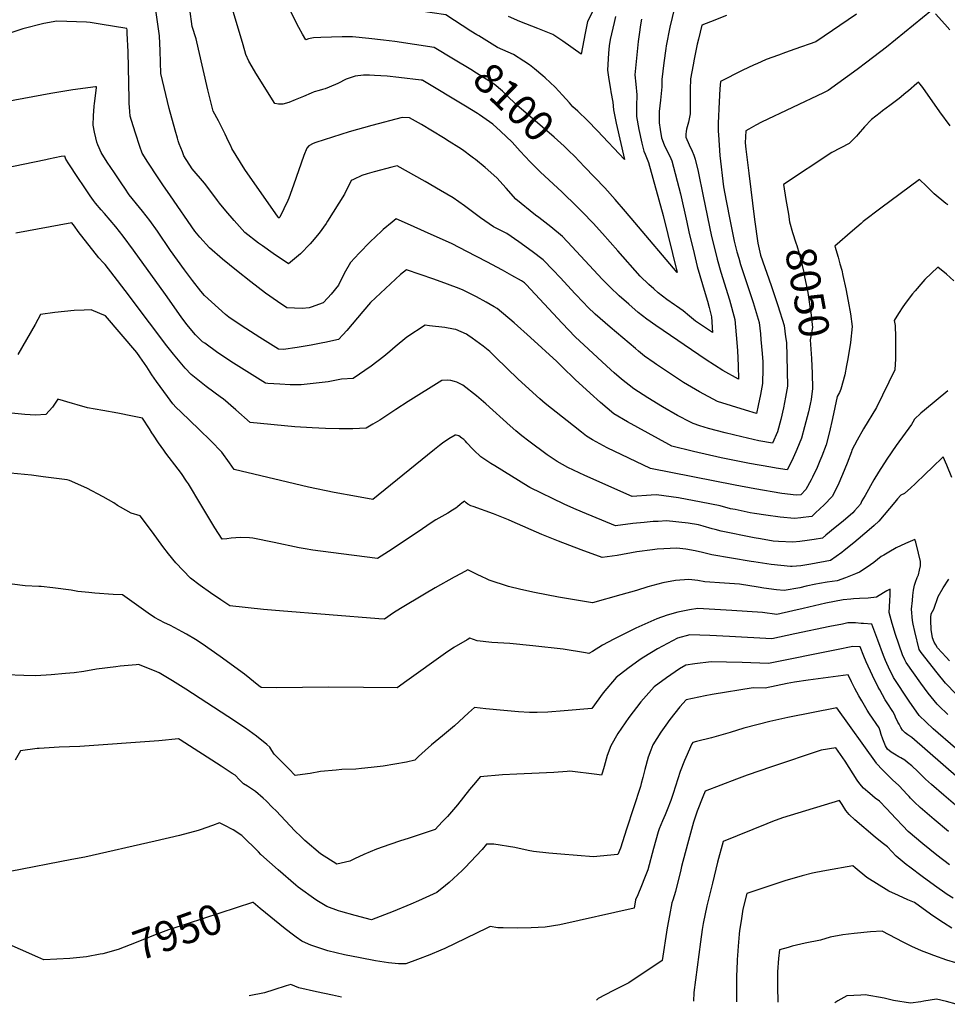
# Model space of a CAD drawing. Units: inches. Extents: x 2593630 to 2599099, y 1528934 to 1534466.
# Drawn here: x 2595772 to 2596661, y 1528960 to 1529903 of the extents above; entities that cross this region are included whole.
import ezdxf
from ezdxf.enums import TextEntityAlignment as Align

# ---------------------------------------------------------------- set-up
doc = ezdxf.new("R2010")
doc.units = ezdxf.units.IN
doc.header["$MEASUREMENT"] = 0
doc.layers.add('tile_2643_07_contour_10ft', color=214, linetype='Continuous')
doc.styles.add('Arial', font='arial.ttf')

msp = doc.modelspace()

# ---------------------------------------------------------------- linework, layer by layer
at = {"layer": 'tile_2643_07_contour_10ft'}
msp.add_line((2596211.51, 1529887.65, 8110), (2596209.56, 1529888.84, 8110), dxfattribs=at)
for points, elevation in [([(2596209.56, 1529888.84), (2596203.78, 1529892.38), (2596179.8, 1529907.86), (2596153.64, 1529911.83), (2596128.61, 1529916.51), (2596109.2, 1529920), (2596100.94, 1529921.22), (2596072.97, 1529925.47), (2596064, 1529936.85), (2596046.37, 1529960.7), (2596039.9, 1529969.72), (2596036.34, 1529974.57), (2596016.46, 1530000)], 8110), ([(2596573.47, 1529908.59), (2596534.43, 1529882.11), (2596514.31, 1529874.88), (2596505.4, 1529871.82), (2596498.73, 1529869.41), (2596486.77, 1529864.98), (2596477.83, 1529861.02), (2596475.31, 1529859.9), (2596463.96, 1529854.43), (2596443.02, 1529844.18), (2596442.44, 1529836.9), (2596441.74, 1529824.68), (2596441.07, 1529804.01), (2596440.88, 1529796.45), (2596441.1, 1529792.87), (2596441.75, 1529782.96), (2596442.47, 1529773.07), (2596446.07, 1529743.08), (2596448.63, 1529729.69), (2596452.42, 1529710.32), (2596456.26, 1529690.94), (2596458.86, 1529680.76), (2596460.66, 1529674.75), (2596462.46, 1529668.76), (2596474.48, 1529632.15), (2596480.11, 1529613.16), (2596481.34, 1529602.2), (2596481.9, 1529596.73), (2596483.22, 1529583.56), (2596483.69, 1529575.39), (2596483.77, 1529569), (2596483.55, 1529554.68), (2596481.57, 1529544.19), (2596479.34, 1529533.72), (2596477.5, 1529525.98), (2596467.26, 1529528.98), (2596453.6, 1529533.18), (2596440.14, 1529537.56), (2596422.91, 1529546.55), (2596407.76, 1529555.77), (2596381.73, 1529572.87), (2596379.56, 1529574.32), (2596370.43, 1529581.01), (2596364.51, 1529585.78), (2596361.67, 1529588.13), (2596337.43, 1529608.64), (2596323.15, 1529621.12), (2596316.15, 1529627.66), (2596311.71, 1529632.37), (2596303.88, 1529640.69), (2596289.4, 1529656.28), (2596282.74, 1529663.32), (2596273.23, 1529673.01), (2596262.61, 1529681.14), (2596249.88, 1529690.42), (2596238.42, 1529698.28), (2596225.53, 1529704.86), (2596213.02, 1529713.45), (2596200.31, 1529723.01), (2596197.9, 1529724.98), (2596187.05, 1529732.51), (2596174.92, 1529739.69), (2596159.96, 1529748.16), (2596133.34, 1529763.11), (2596128.13, 1529761.94), (2596111.19, 1529757.45), (2596104.56, 1529755.48), (2596099.47, 1529753.88), (2596091.43, 1529750.21), (2596089.18, 1529749.1), (2596082.77, 1529736.16), (2596066.5, 1529710.12), (2596065.08, 1529707.91), (2596058.66, 1529698.57), (2596051.66, 1529690.59), (2596049.75, 1529688.47), (2596040.62, 1529678.98), (2596029.15, 1529669.38), (2596014.57, 1529679.12), (2596004.27, 1529686.44), (2596000.54, 1529689.11), (2595987.15, 1529699.39), (2595979.6, 1529707.85), (2595977.01, 1529710.81), (2595969.06, 1529720.02), (2595962.99, 1529727.45), (2595961.21, 1529730.04), (2595954.73, 1529738.77), (2595948.5, 1529746.66), (2595936.89, 1529760.38), (2595928.88, 1529772.8), (2595927.41, 1529776.62), (2595924.43, 1529784.45), (2595923.51, 1529787.04), (2595922.64, 1529789.7), (2595920.44, 1529797.39), (2595914.87, 1529818.07), (2595906.9, 1529851.8), (2595906.2, 1529873.52), (2595905.57, 1529887.84), (2595903.99, 1529899.13), (2595900.58, 1529921.53)], 8070), ([(2596645.42, 1529912.11), (2596602.29, 1529876.89), (2596583.4, 1529862.5), (2596574.16, 1529855.65), (2596546.41, 1529835.31), (2596541.71, 1529833.34), (2596482.37, 1529804.93), (2596477.1, 1529802.13), (2596470.19, 1529798.36), (2596467.56, 1529796.91), (2596466.9, 1529785.14), (2596467.39, 1529779.28), (2596468.31, 1529771.66), (2596470.16, 1529756.36), (2596475.76, 1529711.97), (2596479.09, 1529689.15), (2596481.43, 1529677.6), (2596491.58, 1529648.42), (2596497.97, 1529629.34), (2596504.06, 1529610.29), (2596505.6, 1529599.28), (2596506.29, 1529593.94), (2596506.85, 1529580.98), (2596507.17, 1529566.6), (2596507.21, 1529552.25), (2596505.48, 1529541.73), (2596503.48, 1529531.24), (2596501.07, 1529520.12), (2596497.73, 1529508.33), (2596492.94, 1529497.46), (2596479.89, 1529499.62), (2596463.71, 1529503.41), (2596447.55, 1529507.27), (2596431.57, 1529511.54), (2596423.48, 1529514.09), (2596417.06, 1529516.3), (2596414.45, 1529517.55), (2596401.98, 1529524.16), (2596387.51, 1529532.3), (2596373.4, 1529540.87), (2596359.98, 1529549.7), (2596348.13, 1529558.91), (2596341.33, 1529564.82), (2596337.94, 1529567.82), (2596303.8, 1529599.34), (2596291.53, 1529612.38), (2596256.95, 1529649.38), (2596255.28, 1529651.06), (2596252.48, 1529653.1), (2596243.32, 1529658.19), (2596234.21, 1529663.19), (2596219.11, 1529671.29), (2596200.03, 1529681.29), (2596186.11, 1529688.47), (2596159.6, 1529700.42), (2596146.01, 1529706.45), (2596132.44, 1529712.42), (2596128.6, 1529709.38), (2596119.88, 1529702.09), (2596118.37, 1529700.73), (2596107.56, 1529690.49), (2596096.84, 1529679.41), (2596088.55, 1529670.66), (2596082.48, 1529659.94), (2596076.92, 1529649), (2596070.09, 1529640.19), (2596066.98, 1529636.78), (2596062.34, 1529631.97), (2596050.88, 1529627.73), (2596048.93, 1529627.21), (2596042.1, 1529626.65), (2596027.57, 1529627.33), (2596018.63, 1529633.33), (2596007.25, 1529641.31), (2595993.01, 1529651.98), (2595979.27, 1529662.92), (2595965.95, 1529673.93), (2595953.33, 1529684.55), (2595944.29, 1529694.86), (2595939.39, 1529700.68), (2595915.92, 1529734.47), (2595908.58, 1529745.05), (2595904.09, 1529751.62), (2595901.6, 1529755.42), (2595896.97, 1529762.76), (2595894.45, 1529766.78), (2595889.05, 1529775.44), (2595886.79, 1529781.83), (2595882.57, 1529794.59), (2595878.82, 1529806.64), (2595877.54, 1529810.83), (2595877.1, 1529815.41), (2595876.57, 1529823.21), (2595876.4, 1529826.76), (2595876.02, 1529842.57), (2595875.49, 1529872.31), (2595874.66, 1529890.37), (2595874.47, 1529893.51), (2595874.21, 1529894.97), (2595848.53, 1529899.06), (2595838.99, 1529900.46), (2595835.55, 1529900.87), (2595807.1, 1529901.88), (2595794.66, 1529899.61), (2595774.48, 1529894.39), (2595752.72, 1529887.11)], 8060), ([(2596448.94, 1529907.3), (2596433.58, 1529901.32), (2596425.42, 1529898.02), (2596421.95, 1529884.53), (2596420.88, 1529879.79), (2596417.91, 1529865.43), (2596416.84, 1529859.85), (2596414.36, 1529846.44), (2596414.06, 1529836.35), (2596413.97, 1529826.32), (2596414.21, 1529813.15), (2596412.53, 1529805.2), (2596411.29, 1529800.75), (2596410.47, 1529798.33), (2596410.12, 1529796.2), (2596409.98, 1529793.47), (2596410.08, 1529790.58), (2596413.28, 1529783.31), (2596416.03, 1529777.27), (2596417.75, 1529773.34), (2596419.03, 1529769.52), (2596421.8, 1529757.95), (2596426.51, 1529734.23), (2596434.59, 1529695.39), (2596437.29, 1529684.34), (2596439.89, 1529673.85), (2596443.61, 1529661.47), (2596451.79, 1529634.87), (2596456.91, 1529615.95), (2596458.19, 1529601.18), (2596459.29, 1529586.43), (2596459.98, 1529571.73), (2596460.25, 1529558.73), (2596445.31, 1529567.17), (2596429.38, 1529577.36), (2596381.1, 1529610.29), (2596372.54, 1529616.3), (2596364.23, 1529622.56), (2596355.16, 1529630.58), (2596346.13, 1529638.64), (2596337.36, 1529646.97), (2596329.7, 1529654.74), (2596301.04, 1529685.7), (2596291.61, 1529695.49), (2596280.49, 1529704.87), (2596268.92, 1529713.7), (2596265.86, 1529715.83), (2596247.15, 1529731.36), (2596237.75, 1529741.78), (2596228.83, 1529751.77), (2596217.47, 1529761.55), (2596208.27, 1529769.25), (2596206.41, 1529770.7), (2596201.41, 1529774.49), (2596199.61, 1529775.84), (2596195.89, 1529778.59), (2596192.49, 1529780.75), (2596183.07, 1529786.62), (2596177.53, 1529790.02), (2596156.61, 1529802.68), (2596145.12, 1529809.1), (2596138.14, 1529809.57), (2596108.91, 1529802), (2596087.12, 1529795.67), (2596055.31, 1529785.64), (2596052.74, 1529784.73), (2596048.59, 1529782.51), (2596046.77, 1529780.23), (2596043.95, 1529772.99), (2596034, 1529744.66), (2596029.45, 1529732.16), (2596028.57, 1529729.95), (2596020.8, 1529714.09), (2596020.5, 1529713.57), (2596020.08, 1529713.15), (2596019.48, 1529713.58), (2596019.11, 1529713.99), (2595987.18, 1529759.73), (2595974.84, 1529779.95), (2595973.74, 1529782.35), (2595971.75, 1529786.7), (2595968.51, 1529793.43), (2595962.13, 1529806.5), (2595956.91, 1529815.58), (2595951.95, 1529836.08), (2595942.88, 1529875.1), (2595940.56, 1529884.81), (2595936.88, 1529896.73), (2595934.61, 1529913.43)], 8080), ([(2596399.03, 1529914.58), (2596394.54, 1529896.09), (2596391.13, 1529878.21), (2596390.68, 1529875.75), (2596388.69, 1529861.98), (2596386.83, 1529846.09), (2596386.99, 1529838.84), (2596385.76, 1529826.05), (2596384.48, 1529815.41), (2596384.29, 1529804.46), (2596385.28, 1529797.92), (2596386.69, 1529790.12), (2596389.13, 1529783.42), (2596390.72, 1529779.82), (2596392.97, 1529775.73), (2596395.61, 1529770.15), (2596396.59, 1529768.02), (2596404.84, 1529736.51), (2596410.88, 1529709.32), (2596412.9, 1529699.84), (2596417.85, 1529679.31), (2596420.9, 1529666.92), (2596428.44, 1529640.79), (2596430.56, 1529633.45), (2596432.15, 1529627.45), (2596434.45, 1529618.64), (2596435.39, 1529603.43), (2596419.22, 1529614.28), (2596413.52, 1529619.03), (2596407.27, 1529624.14), (2596401, 1529628.77), (2596398.91, 1529630.19), (2596391.61, 1529635.2), (2596383.4, 1529641.55), (2596379.22, 1529645.31), (2596374.43, 1529649.68), (2596366.28, 1529657.43), (2596344.69, 1529681.78), (2596330.1, 1529698.4), (2596321.1, 1529708.29), (2596310.97, 1529718.84), (2596305.78, 1529724.01), (2596290.97, 1529738.25), (2596270.51, 1529757.14), (2596260.8, 1529767.22), (2596251.19, 1529777.4), (2596243.49, 1529785.91), (2596232.38, 1529796.5), (2596224.95, 1529803.19), (2596212.31, 1529812.04), (2596210.15, 1529813.39), (2596198.64, 1529820.43), (2596158, 1529845.03), (2596157.49, 1529845.32), (2596156.41, 1529845.46), (2596134.95, 1529847.95), (2596123.65, 1529849.16), (2596111.51, 1529849.85), (2596106.91, 1529850.11), (2596101.09, 1529850), (2596093.01, 1529849.03), (2596084.29, 1529846.23), (2596076.29, 1529842.25), (2596074.18, 1529841.11), (2596064.38, 1529836.99), (2596061.74, 1529836.25), (2596058.49, 1529835.49), (2596053.85, 1529833.98), (2596050.96, 1529832.83), (2596043.38, 1529829.55), (2596035.52, 1529826.37), (2596029.35, 1529823.98), (2596023.82, 1529822.3), (2596023.26, 1529822.26), (2596019.71, 1529822.21), (2596016.03, 1529822.88), (2595997.86, 1529852.03), (2595994.24, 1529858.12), (2595991.13, 1529863.4), (2595988.14, 1529869.85), (2595985.84, 1529879.03), (2595975.38, 1529913.2)], 8090), ([(2596187.22, 1529865.57), (2596168.65, 1529876.6), (2596131.16, 1529882.33), (2596120.22, 1529883.79), (2596106.16, 1529885.28), (2596090.62, 1529886.8), (2596080.41, 1529886.7), (2596060.14, 1529886.13), (2596053.06, 1529885.85), (2596048.29, 1529884.88), (2596045.63, 1529883.81), (2596042.54, 1529889.35), (2596038.97, 1529895.76), (2596036.82, 1529899.91), (2596031.69, 1529910.46)], 8100), ([(2596320.52, 1529910.91), (2596315.65, 1529901.4), (2596313.37, 1529890.45), (2596309.76, 1529870.08), (2596292.1, 1529882.54), (2596282.47, 1529889.1), (2596268.2, 1529894.81), (2596250.76, 1529901.63), (2596240.11, 1529906.48)], 8120), ([(2596342.58, 1529906.17), (2596341.23, 1529900.64), (2596339.92, 1529895.16), (2596337.53, 1529884.2), (2596336.37, 1529878.12), (2596335.75, 1529871.05), (2596334.75, 1529855.02), (2596336.14, 1529845.81), (2596337.65, 1529836.59), (2596338.16, 1529834.29), (2596340.03, 1529824.08), (2596340.46, 1529816.8), (2596343.07, 1529804.04), (2596351.25, 1529769.23), (2596325.33, 1529796.68), (2596315.55, 1529806.63), (2596306.4, 1529815.51), (2596301.56, 1529819.82), (2596298.42, 1529823.61), (2596291.65, 1529831.06), (2596284.82, 1529838.46), (2596275.11, 1529847.46), (2596272.9, 1529849.42), (2596264.98, 1529856.15), (2596259.97, 1529859.96), (2596254.74, 1529863.44), (2596244.75, 1529869.81), (2596229.56, 1529876.71), (2596216.66, 1529884.49), (2596211.51, 1529887.65)], 8110), ([(2596367.36, 1529903.7), (2596366.37, 1529898.23), (2596365.15, 1529889.06), (2596364.3, 1529882.37), (2596362.6, 1529866.45), (2596361.2, 1529850.48), (2596361.95, 1529841.39), (2596362.96, 1529831.29), (2596362.69, 1529820.48), (2596362.54, 1529810.59), (2596364.81, 1529797.92), (2596367.77, 1529785.06), (2596369.62, 1529777.41), (2596371.01, 1529774.26), (2596374.17, 1529766.52), (2596388.35, 1529715.66), (2596401.64, 1529661.06), (2596360.97, 1529709.03), (2596352.21, 1529719.44), (2596342.31, 1529730.91), (2596332.24, 1529742.19), (2596312.94, 1529762.41), (2596303.17, 1529772.39), (2596297.86, 1529777.64)], 8100), ([(2596663.04, 1529893.56), (2596658.16, 1529898.98), (2596649.2, 1529908.83)], 8060), ([(2596297.86, 1529777.64), (2596293.25, 1529782.2), (2596283.86, 1529790.81), (2596254.26, 1529815.83), (2596248.72, 1529820.75), (2596237.09, 1529831.91), (2596234.13, 1529834.67), (2596226.28, 1529841.45), (2596209.43, 1529852.15), (2596203.9, 1529855.66), (2596187.22, 1529865.57)], 8100), ([(2596663.38, 1529801.55), (2596653.51, 1529814.9), (2596636.94, 1529838.25), (2596634.56, 1529841.49), (2596633, 1529843.4), (2596631.29, 1529842.08), (2596623.38, 1529835.09), (2596620.88, 1529833.03), (2596614.41, 1529827.82), (2596605.36, 1529820.91), (2596598.45, 1529815.83), (2596596.26, 1529814.13), (2596587.82, 1529807.49), (2596581.14, 1529800.66), (2596575.01, 1529793.48), (2596573.45, 1529791.71), (2596568.44, 1529786.59), (2596566.33, 1529784.62), (2596549.81, 1529775.96), (2596503.51, 1529745.45), (2596505.9, 1529730.84), (2596508.19, 1529716.99)], 8050), ([(2596531.03, 1529564.37), (2596531.04, 1529564.15), (2596531.4, 1529549.77), (2596529.92, 1529539.23), (2596529.11, 1529534.71), (2596527.44, 1529527.44), (2596523.76, 1529513.24), (2596520.79, 1529502.14), (2596516.38, 1529491.37), (2596515.46, 1529489.3), (2596511.61, 1529480.69), (2596507.19, 1529471.88), (2596496.42, 1529473.56), (2596491.43, 1529474.37), (2596470.81, 1529477.96), (2596443.76, 1529483.4), (2596417.3, 1529489.44), (2596396.47, 1529494.74), (2596393.61, 1529496.28), (2596353.97, 1529518.07), (2596340.83, 1529525.63), (2596328.27, 1529536.32), (2596318.26, 1529545.36), (2596303.86, 1529558.61), (2596291.26, 1529570.6), (2596286.31, 1529575.87), (2596261.19, 1529598.65), (2596245.39, 1529612.87), (2596228.99, 1529626.53), (2596226.3, 1529628.15), (2596218.56, 1529632.72), (2596209.45, 1529637.67), (2596196.54, 1529644.02), (2596192.82, 1529645.77), (2596181.53, 1529649.9), (2596168.38, 1529654.49), (2596142.09, 1529663.62), (2596136.61, 1529659.08), (2596107.64, 1529632.36), (2596100.38, 1529623.63), (2596085.06, 1529605.49), (2596081.3, 1529601.41), (2596077, 1529596.9), (2596064, 1529593.92), (2596061.9, 1529593.53), (2596050.76, 1529591.49), (2596037.42, 1529589.3), (2596024.4, 1529587.38), (2596019.61, 1529587.57), (2596001.67, 1529598.64), (2595988.16, 1529607.21), (2595979.92, 1529612.79), (2595972.08, 1529618.32), (2595968.83, 1529620.93), (2595948.59, 1529639.1), (2595945.21, 1529643.16), (2595937.26, 1529653.26), (2595929.47, 1529663.55), (2595916.1, 1529682.14), (2595903.53, 1529700.5), (2595896.26, 1529710.72), (2595889.21, 1529719.83), (2595886.37, 1529723.3), (2595876.58, 1529735.47), (2595872.21, 1529741.88), (2595869.37, 1529746.04), (2595862.24, 1529756.62), (2595855.46, 1529766.9), (2595849.67, 1529776.07), (2595847.75, 1529780.45), (2595846.46, 1529783.43), (2595845.47, 1529785.87), (2595844.41, 1529789.97), (2595843.24, 1529795.64), (2595841.9, 1529802.21), (2595842.16, 1529811.26), (2595842.87, 1529820.3), (2595843.22, 1529823.1), (2595845.01, 1529837.85), (2595845.02, 1529838.28), (2595844.99, 1529839.01), (2595844.26, 1529839.04), (2595822.3, 1529836.02), (2595801.44, 1529832.55), (2595758.18, 1529824.7)], 8050), ([(2596661.08, 1529725.72), (2596659.21, 1529727.25), (2596648.08, 1529736.37), (2596644.35, 1529740.01), (2596640.67, 1529743.65), (2596633.98, 1529750.13), (2596596.74, 1529722.7), (2596580.02, 1529709.76), (2596577.97, 1529708.13), (2596569.5, 1529700.84), (2596552.62, 1529686.2), (2596555.83, 1529675.74), (2596557.65, 1529669.48), (2596559.42, 1529663.23), (2596560.47, 1529658.26), (2596563.16, 1529645.32), (2596565.53, 1529633.53), (2596567.61, 1529621.37), (2596569.2, 1529609.2), (2596567.7, 1529593.83), (2596565.34, 1529578.44), (2596564.06, 1529572.06), (2596562.22, 1529563.04), (2596558.49, 1529549.2), (2596557.22, 1529546.05), (2596555.07, 1529542.33), (2596550.62, 1529521.22), (2596547.58, 1529508.49), (2596544.38, 1529495.81), (2596540.25, 1529484.96), (2596538.36, 1529480.45), (2596535.74, 1529474.22), (2596531.38, 1529465.02), (2596529.94, 1529462.21), (2596525.02, 1529453.17), (2596520.1, 1529448.06), (2596515.73, 1529447.56), (2596501.91, 1529449.38), (2596476.07, 1529453.6), (2596457.15, 1529457.12), (2596376.16, 1529473.19), (2596334.67, 1529493.09), (2596320.47, 1529500.59), (2596314.71, 1529504.26), (2596309.92, 1529508.01), (2596302.12, 1529514.15), (2596274.98, 1529535.61), (2596270.07, 1529539.85), (2596249.39, 1529558.71), (2596238.38, 1529569.34), (2596227.67, 1529580.03), (2596221.98, 1529585.4), (2596215.73, 1529590.45), (2596205.08, 1529598.21), (2596201.11, 1529601.05), (2596199.72, 1529601.85), (2596189.38, 1529606.3), (2596187.17, 1529606.85), (2596179.04, 1529608.39), (2596164.31, 1529610.05), (2596160.21, 1529610.49), (2596142.4, 1529599.14), (2596131.46, 1529589.86), (2596126.2, 1529585.24), (2596120.46, 1529580.61), (2596108.4, 1529571.41), (2596091.19, 1529559.38), (2596080, 1529558.73), (2596067.27, 1529556.39), (2596041.23, 1529553.24), (2596030.72, 1529553.44), (2596020.77, 1529553.99), (2596009.24, 1529554.72), (2596006.94, 1529554.96), (2595976.51, 1529574.23), (2595961.51, 1529583.97), (2595948.87, 1529593.24), (2595946.86, 1529594.73), (2595944.28, 1529597.15), (2595940.15, 1529601.27), (2595933.45, 1529609.14), (2595930.74, 1529612.62), (2595926.34, 1529618.62), (2595911.35, 1529639.98), (2595880.56, 1529682.37), (2595870.82, 1529695.76), (2595863.52, 1529704.72), (2595852.73, 1529717.64), (2595849.68, 1529721.11), (2595844.12, 1529727.5), (2595842.34, 1529729.98), (2595839.2, 1529734.4), (2595833.19, 1529743.21), (2595827.27, 1529752.04), (2595818.64, 1529765.07), (2595815.74, 1529769.78), (2595814.64, 1529772.46), (2595811.32, 1529772.1), (2595799.28, 1529769.66), (2595796.5, 1529769.09), (2595754.8, 1529760.33)], 8040), ([(2596508.19, 1529716.99), (2596509.41, 1529709.58), (2596512.22, 1529699.37), (2596515.39, 1529689.41), (2596516.21, 1529686.97), (2596518.39, 1529679.32), (2596519.77, 1529674.47), (2596522.87, 1529661.01), (2596523.78, 1529656.97), (2596525.3, 1529649.42), (2596526.71, 1529642), (2596527.14, 1529639.65), (2596528.82, 1529628.52), (2596529.68, 1529622.56), (2596531.29, 1529608.18), (2596529.17, 1529596.46), (2596530.39, 1529578.56), (2596531.03, 1529564.37)], 8050), ([(2596666.91, 1529653.13), (2596659.83, 1529659.58), (2596651.54, 1529666.15), (2596638.88, 1529654.35), (2596636.99, 1529652.15), (2596629.6, 1529643.53), (2596627.25, 1529640.52), (2596621.17, 1529632.65), (2596618.05, 1529628.17), (2596613.64, 1529621.73), (2596609.54, 1529614.91), (2596610.42, 1529610.3), (2596610.79, 1529599.15), (2596610.93, 1529588.77), (2596610.78, 1529578.28), (2596610.16, 1529567.62), (2596592.5, 1529531.79), (2596580.3, 1529511.3), (2596574.06, 1529500.23), (2596569.01, 1529490.89), (2596568.64, 1529489.3), (2596564.69, 1529478.39), (2596560.22, 1529467.62), (2596555.48, 1529456.93), (2596550.17, 1529446.39), (2596542.58, 1529438.41), (2596534.28, 1529430.61), (2596530.62, 1529427.37), (2596527.75, 1529426.93), (2596522.39, 1529426.24), (2596520.14, 1529425.96), (2596514.13, 1529425.27), (2596500.27, 1529426.61), (2596486.44, 1529428.35), (2596475.77, 1529430), (2596471.48, 1529430.83), (2596457.05, 1529433.8), (2596452.69, 1529434.72), (2596442.7, 1529437.44), (2596424.56, 1529441.11), (2596402.96, 1529445.03), (2596381.77, 1529447.88), (2596376.83, 1529447.57), (2596358.59, 1529446.53), (2596313, 1529466.61), (2596296.74, 1529474.12), (2596286.63, 1529479.96), (2596282.7, 1529482.57), (2596277.11, 1529486.46), (2596259.37, 1529499.56), (2596252.81, 1529504.58), (2596247.08, 1529509.28), (2596241.51, 1529514.13), (2596218.24, 1529535.08), (2596209.15, 1529542.92), (2596196.3, 1529553.15), (2596190.62, 1529555.91), (2596188.38, 1529556.65), (2596184.66, 1529557.51), (2596181.98, 1529557.71), (2596176.06, 1529557.68), (2596143.91, 1529537.34), (2596131.9, 1529529.67), (2596123.38, 1529523.92), (2596116.81, 1529519.69), (2596110.09, 1529515.61), (2596103.46, 1529511.84), (2596090.65, 1529511.37), (2596077.68, 1529511.19), (2596064.75, 1529511.5), (2596051.86, 1529512.09), (2596035.22, 1529513.06), (2595992.27, 1529517.21), (2595978.71, 1529529.42), (2595966.59, 1529539.91), (2595964.88, 1529541.06), (2595950.23, 1529551.8), (2595935.79, 1529563.15), (2595930.1, 1529569.32), (2595918.9, 1529582.72), (2595912.45, 1529590.81), (2595895.81, 1529612.66), (2595872.69, 1529643.93), (2595862.09, 1529657.65), (2595853.5, 1529668.62), (2595851.67, 1529670.6), (2595847.45, 1529675.23), (2595827.68, 1529700.31), (2595823.98, 1529705.36), (2595821.62, 1529708.67), (2595767.96, 1529698.84)], 8030), ([(2596660.95, 1529547.67), (2596638.62, 1529529.19), (2596635.1, 1529526.1), (2596628.98, 1529520.6), (2596627.47, 1529517.66), (2596626.1, 1529515.5), (2596611.57, 1529495.11), (2596602.68, 1529482.08), (2596594.69, 1529469.8), (2596590.16, 1529462.51), (2596581.66, 1529447.5), (2596578.64, 1529442.14), (2596577.28, 1529439.07), (2596571.65, 1529432.76), (2596569.84, 1529430.79), (2596560.7, 1529422.7), (2596553.18, 1529416.58), (2596544.16, 1529409.26), (2596540.82, 1529406.58), (2596532.94, 1529405.23), (2596526.11, 1529404.13), (2596519.29, 1529403.23), (2596512.49, 1529402.53), (2596498.58, 1529403.22), (2596493.54, 1529403.75), (2596481.36, 1529405.68), (2596475.29, 1529406.87), (2596443.71, 1529413.29), (2596438.05, 1529414.73), (2596435.12, 1529415.56), (2596426.65, 1529418.09), (2596421.91, 1529419.23), (2596412.14, 1529420.95), (2596391.25, 1529423), (2596383.29, 1529422.6), (2596378.68, 1529422.3), (2596370.14, 1529421.54), (2596359.18, 1529420.53), (2596342.66, 1529418.2), (2596311.05, 1529431.47), (2596302.68, 1529435.02), (2596293.27, 1529439.14), (2596260.58, 1529454.98), (2596258.75, 1529456.09), (2596226.76, 1529475.71), (2596223.15, 1529477.98), (2596220.04, 1529480.06), (2596213.59, 1529484.55), (2596211.93, 1529486.01), (2596208.37, 1529489.25), (2596205.87, 1529491.83), (2596200.18, 1529497.84), (2596198.66, 1529499.36), (2596197.02, 1529500.86), (2596195.17, 1529502.36), (2596192.46, 1529504.48), (2596189.83, 1529505.14), (2596188.81, 1529505.31), (2596182.78, 1529501.61), (2596180.52, 1529500.16), (2596178.96, 1529499.1), (2596176.75, 1529497.45), (2596173.86, 1529495.26), (2596169, 1529491.32), (2596162.41, 1529485.85), (2596109.88, 1529443.68), (2596094.37, 1529446.29), (2596072.98, 1529450.3), (2596048.39, 1529455.37), (2596028.16, 1529460.04), (2595977.2, 1529472.3), (2595972.73, 1529478.56), (2595965.33, 1529488.8), (2595954.8, 1529499.83), (2595943.64, 1529510.69), (2595925.82, 1529527.42), (2595921.48, 1529531.72), (2595918.41, 1529535.27), (2595913.05, 1529542.13), (2595902.54, 1529556.43), (2595898.08, 1529563.1), (2595893.47, 1529570.68), (2595886.79, 1529580.19), (2595883.74, 1529584.35), (2595853.71, 1529619.56), (2595848.48, 1529621.89), (2595840.03, 1529625.16), (2595833.4, 1529625.01), (2595823.72, 1529624.72), (2595805.32, 1529622.6), (2595791.49, 1529620.72), (2595786.21, 1529611.27), (2595769.85, 1529582.43)], 8020), ([(2596664.78, 1529464.62), (2596660.06, 1529476.36), (2596656.51, 1529484.35), (2596646.1, 1529474.29), (2596639.76, 1529468), (2596629.79, 1529458.45), (2596625.42, 1529454.62), (2596619.47, 1529449.41), (2596615.92, 1529447.73), (2596612.7, 1529444.05), (2596610.18, 1529440.99), (2596594.88, 1529422.72), (2596590.38, 1529418.66), (2596585.75, 1529414.61), (2596571.07, 1529402.14), (2596561.6, 1529394.6), (2596559.32, 1529392.86), (2596548.46, 1529385.05), (2596529.66, 1529381.55), (2596523.96, 1529380.61), (2596520.15, 1529380.09), (2596511.73, 1529379.37), (2596510.82, 1529379.3), (2596510.08, 1529379.33), (2596491.61, 1529381.09), (2596475.11, 1529383.77), (2596472.59, 1529384.19), (2596434.76, 1529390.63), (2596425.97, 1529392.59), (2596418.84, 1529394.31), (2596409.84, 1529396.08), (2596401.23, 1529396.85), (2596382.4, 1529396.02), (2596377.83, 1529395.41), (2596362.91, 1529393.25), (2596344.07, 1529390), (2596329.66, 1529387.82), (2596309.61, 1529395.14), (2596287.8, 1529403.49), (2596272.07, 1529409.99), (2596243.65, 1529422.56), (2596240.08, 1529424.02), (2596225.7, 1529429.73), (2596205.96, 1529436.8), (2596203.92, 1529437.6), (2596200.85, 1529439.03), (2596199.36, 1529440.29), (2596197.81, 1529442.06), (2596195.31, 1529439.97), (2596193.67, 1529438.59), (2596191.23, 1529436.65), (2596189.46, 1529435.35), (2596186.35, 1529433.34), (2596181.8, 1529430.56), (2596170.41, 1529423.95), (2596165.84, 1529421.09), (2596153.31, 1529412.52), (2596125.04, 1529393.77), (2596118.05, 1529389.22), (2596114.56, 1529387.01), (2596069.8, 1529392.77), (2596052.39, 1529395.12), (2596045.03, 1529396.37), (2596039.44, 1529397.35), (2596015.27, 1529402.38), (2595995.03, 1529406.44), (2595991.83, 1529406.72), (2595983.13, 1529407.03), (2595974.34, 1529406.39), (2595970.11, 1529405.94), (2595965.54, 1529405.48), (2595958.64, 1529416.31), (2595945.19, 1529438.85), (2595933.18, 1529458.57), (2595931.54, 1529461.07), (2595926.56, 1529468.38), (2595923.47, 1529472.56), (2595911.64, 1529487.89), (2595909.51, 1529490.82), (2595904.65, 1529497.67), (2595899.75, 1529505.11), (2595898.24, 1529507.5), (2595896.05, 1529511.26), (2595889.17, 1529521.31), (2595879.78, 1529523.4), (2595865.72, 1529526.3), (2595851.3, 1529528.89), (2595836.59, 1529531.23), (2595826.63, 1529534.1), (2595821.97, 1529535.5), (2595807.93, 1529539.54), (2595802.84, 1529531.93), (2595796.68, 1529525.07), (2595786.52, 1529524.44), (2595776.5, 1529525.04), (2595763.69, 1529526.16)], 8010), ([(2596668.98, 1529257.14), (2596658.9, 1529267.61), (2596650.9, 1529277.28), (2596635.35, 1529296.99), (2596633.61, 1529299.71), (2596629.51, 1529317.04), (2596627.89, 1529324.12), (2596627.24, 1529327.64), (2596626.33, 1529338.43), (2596627.09, 1529346.61), (2596627.62, 1529351.63), (2596628.26, 1529356.58), (2596629.19, 1529361.38), (2596629.9, 1529364.4), (2596631.71, 1529368.64), (2596632.88, 1529371.47), (2596634.01, 1529375.78), (2596634.8, 1529379.97), (2596634.82, 1529384.09), (2596632.97, 1529392.23), (2596630.3, 1529402.6), (2596629.43, 1529405.24), (2596627.15, 1529404.28), (2596620.59, 1529401.39), (2596611.53, 1529397.33), (2596604.46, 1529393.2), (2596599.54, 1529390.31), (2596597.25, 1529388.93), (2596590.03, 1529383.12), (2596583.76, 1529378.68), (2596576.43, 1529373.78), (2596572.62, 1529372.28), (2596563.09, 1529368.6), (2596555.06, 1529365.63), (2596545.45, 1529364.28), (2596538, 1529363.12), (2596534.6, 1529362.34), (2596525.34, 1529360.33), (2596519.26, 1529359.04), (2596504.1, 1529356.35), (2596496.8, 1529357.11), (2596484.81, 1529358.57), (2596479.24, 1529359.5), (2596461.25, 1529362.42), (2596446.95, 1529363.51), (2596428.13, 1529364.76), (2596421.49, 1529365.82), (2596412.73, 1529366.96), (2596400.03, 1529365.9), (2596387.8, 1529363.62), (2596373.56, 1529359.75), (2596362.57, 1529356.24), (2596347.49, 1529352.09), (2596320.39, 1529344.66), (2596287.94, 1529349.92), (2596264.81, 1529354.34), (2596251.76, 1529357.25), (2596239.96, 1529360.1), (2596221.51, 1529366.35), (2596219.53, 1529367.13), (2596213.99, 1529369.69), (2596210.44, 1529371.49), (2596207.49, 1529373), (2596200.99, 1529376.24), (2596194.5, 1529372.66), (2596187.93, 1529369.03), (2596169.84, 1529358.99), (2596159.46, 1529352.96), (2596136.46, 1529339.23), (2596129.76, 1529334.79), (2596121.24, 1529328.87), (2596115.76, 1529329.21), (2596020.62, 1529336.69), (2596005.15, 1529338.18), (2595972.79, 1529341.68), (2595964.21, 1529347.37), (2595954.28, 1529354.07), (2595944.6, 1529360.97), (2595935.19, 1529368.11), (2595921.3, 1529382.72), (2595914.19, 1529391.45), (2595908.64, 1529398.39), (2595898.78, 1529412.3), (2595887.12, 1529427.77), (2595878.2, 1529430.43), (2595868.04, 1529436.1), (2595865.34, 1529437.72), (2595861.66, 1529440.28), (2595851.43, 1529446.07), (2595835.97, 1529454.42), (2595819.37, 1529461.87), (2595816.93, 1529462.23), (2595794.03, 1529465.33), (2595782.98, 1529466.74), (2595762.65, 1529468.74)], 8000), ([(2596661.07, 1529237.38), (2596652.46, 1529245.83), (2596650.82, 1529247.57), (2596642.25, 1529257.88), (2596635.2, 1529267.56), (2596621, 1529287.23), (2596619.73, 1529290.02), (2596617.72, 1529294.63), (2596610.97, 1529314.12), (2596607.56, 1529324.84), (2596604.91, 1529335.39), (2596605.48, 1529346.58), (2596605.66, 1529352.16), (2596605.76, 1529357.66), (2596602.54, 1529355.89), (2596599.28, 1529353.98), (2596592.78, 1529349.88), (2596584.57, 1529348.93), (2596576.36, 1529348.54), (2596570.59, 1529348.26), (2596568.14, 1529348.03), (2596560.6, 1529347.3), (2596544.18, 1529344.16), (2596522.49, 1529339.08), (2596512.5, 1529336.69), (2596497.17, 1529333.41), (2596483.45, 1529335.13), (2596468.69, 1529336.23), (2596454.07, 1529337.14), (2596421.39, 1529338.97), (2596413.41, 1529337.76), (2596402.4, 1529335.46), (2596392.01, 1529332.56), (2596382.07, 1529329.24), (2596361.96, 1529320.17), (2596341.02, 1529309.57), (2596330.2, 1529303.94), (2596320.34, 1529297.89), (2596316.92, 1529295.98), (2596313.93, 1529296.49), (2596292.25, 1529300.03), (2596263.2, 1529303.26), (2596241.12, 1529305.44), (2596235.43, 1529305.83), (2596223.92, 1529306.53), (2596209.97, 1529308.2), (2596202.9, 1529310.56), (2596200.47, 1529309.16), (2596187.67, 1529301.66), (2596179.53, 1529296.18), (2596142.61, 1529269.75), (2596133.3, 1529263.11), (2596101.06, 1529263.3), (2596067.81, 1529263.82), (2596017.2, 1529263.09), (2596003.08, 1529263.24), (2596000.84, 1529265.1), (2595987.01, 1529276), (2595963.68, 1529293.15), (2595946.5, 1529305.11), (2595939.97, 1529309.41), (2595931.35, 1529314.61), (2595927.14, 1529316.88), (2595920.16, 1529320.6), (2595915.55, 1529323.04), (2595910.42, 1529325.39), (2595900.84, 1529330.36), (2595894.72, 1529334.74), (2595869.92, 1529352.2), (2595861.21, 1529352.61), (2595843.62, 1529353.83), (2595837.64, 1529354.43), (2595827.12, 1529355.51), (2595820.96, 1529356.49), (2595803.19, 1529358.92), (2595792.03, 1529360), (2595790.02, 1529360.08), (2595776.87, 1529360.94), (2595764.19, 1529362.29)], 7990), ([(2596662.75, 1529288.9), (2596659.38, 1529292.38), (2596651.23, 1529301.44), (2596649.4, 1529304.13), (2596647.91, 1529306.78), (2596646.34, 1529310.95), (2596645.2, 1529318.85), (2596644.86, 1529327.56), (2596644.78, 1529330.34), (2596645, 1529333.89), (2596647.45, 1529338.57), (2596651.89, 1529350.56), (2596656.48, 1529359.01), (2596662.01, 1529367.23)], 8010), ([(2596668.43, 1529205.21), (2596646.99, 1529223.86), (2596633.44, 1529236.43), (2596624.08, 1529250.25), (2596609.06, 1529272.81), (2596606.92, 1529277.07), (2596605.45, 1529280.13), (2596601.35, 1529289.34), (2596599.43, 1529293.96), (2596594.01, 1529308.69), (2596588.2, 1529324.08), (2596580.24, 1529324.69), (2596578.02, 1529324.85), (2596572.69, 1529325.19), (2596567.67, 1529325.27), (2596565.25, 1529325.23), (2596559.97, 1529324.19), (2596547.98, 1529321.75), (2596514.35, 1529314.66), (2596492.22, 1529310.08), (2596451.89, 1529312.39), (2596433.01, 1529313.22), (2596413.82, 1529313.8), (2596401.94, 1529310.53), (2596382.87, 1529300.48), (2596369.68, 1529292.52), (2596366.18, 1529290.23), (2596354.24, 1529281.63), (2596343.04, 1529272.85), (2596330.77, 1529258.22), (2596319.93, 1529243.29), (2596293.28, 1529240.93), (2596277.6, 1529239.72), (2596267.43, 1529239.28), (2596264.03, 1529239.35), (2596260.07, 1529239.51), (2596249.46, 1529239.97), (2596235.4, 1529241.21), (2596218.41, 1529243.02), (2596207.24, 1529244.07), (2596201.72, 1529239.16), (2596192.75, 1529230.73), (2596188.19, 1529226.64), (2596176.69, 1529216.96), (2596166.29, 1529208.44), (2596160.13, 1529203.04), (2596153.81, 1529197.3), (2596150.23, 1529193.7), (2596142.24, 1529191.78), (2596119.95, 1529188.09), (2596108.24, 1529186.69), (2596099.2, 1529185.71), (2596093.66, 1529185.26), (2596080.11, 1529184.77), (2596074.83, 1529184.33), (2596059.89, 1529182.85), (2596049.9, 1529181.05), (2596037.85, 1529179.37)], 7980), ([(2596671.66, 1529176.16), (2596626.39, 1529215.4), (2596622.78, 1529217.89), (2596620.2, 1529220), (2596617.46, 1529222.62), (2596616.05, 1529225.05), (2596614.24, 1529228.37), (2596613.22, 1529230.24), (2596610.96, 1529234.97), (2596610.11, 1529236.81), (2596608.27, 1529240.43), (2596602.74, 1529248.82), (2596600.96, 1529251.54), (2596595.72, 1529261.06), (2596594.38, 1529263.61), (2596588.77, 1529274.78), (2596582.74, 1529288.08), (2596580.54, 1529293.26), (2596576.97, 1529302.44), (2596569.96, 1529302.82), (2596554.31, 1529299.62), (2596489.11, 1529286.36), (2596463.8, 1529287.46), (2596448.89, 1529287.74), (2596434.18, 1529287.9), (2596418.56, 1529285.94), (2596410.02, 1529284.84), (2596403.97, 1529281.12), (2596391.4, 1529272.67), (2596379.51, 1529264.05), (2596366.94, 1529249.49), (2596355.32, 1529234.71), (2596344.63, 1529219.24), (2596338.01, 1529207.47), (2596334.53, 1529198.3), (2596331.51, 1529187.78), (2596329.98, 1529182.35), (2596329.14, 1529179.53), (2596324.58, 1529180.12), (2596298.7, 1529183.09), (2596296.31, 1529182.86), (2596283.5, 1529181.78), (2596269.27, 1529181.25), (2596247.98, 1529180.47), (2596234.13, 1529179.57), (2596212.85, 1529177.75), (2596208.28, 1529172.46), (2596202.67, 1529165.7), (2596191.08, 1529150.85), (2596181.37, 1529139.67), (2596176.5, 1529134.54), (2596169.72, 1529127.43), (2596143.91, 1529118.57), (2596136.58, 1529116.42), (2596126.11, 1529113.06), (2596113.57, 1529108.61), (2596101.34, 1529103.49), (2596092.32, 1529099.24), (2596087.77, 1529097.1), (2596075.39, 1529093.98), (2596059.79, 1529103.86), (2596044.8, 1529116.69), (2596041.21, 1529120.17), (2596035.36, 1529125.9)], 7970), ([(2596037.85, 1529179.37), (2596035.56, 1529179.07), (2596029.36, 1529185.41), (2596015.44, 1529199.61), (2596013.27, 1529203.1), (2596011.4, 1529206.19), (2596008.41, 1529208.63), (2595998.31, 1529216.77), (2595987.8, 1529224.33), (2595970.85, 1529235.58), (2595930.8, 1529261.66), (2595918.1, 1529269.68), (2595905.17, 1529277.49), (2595902.95, 1529278.45), (2595895.98, 1529281.41), (2595885.36, 1529285.48), (2595883.03, 1529285.24), (2595867.67, 1529283.69), (2595863.53, 1529283.26), (2595844.98, 1529281.01), (2595832.9, 1529278.8), (2595823.7, 1529277.47), (2595815.33, 1529276.68), (2595801.78, 1529275.62), (2595787.1, 1529274.53), (2595775.35, 1529274.77), (2595758.63, 1529275.55)], 7980), ([(2596668.35, 1529150.78), (2596657.16, 1529160.2), (2596645.36, 1529170.33), (2596639.75, 1529175.62), (2596632.26, 1529182.79), (2596626.45, 1529188.21), (2596622.46, 1529191.61), (2596619.79, 1529193.88), (2596616.09, 1529196.02), (2596614.16, 1529197.06), (2596609.93, 1529199.35), (2596606.87, 1529201.32), (2596603.2, 1529204.18), (2596601.39, 1529207.36), (2596598.76, 1529213.86), (2596597.12, 1529218.3), (2596596.1, 1529221.84), (2596595.32, 1529224.76), (2596586.09, 1529238.14), (2596583.83, 1529241.65), (2596578.45, 1529250.58), (2596575.73, 1529255.3), (2596571.85, 1529262.55), (2596568.71, 1529268.77), (2596565.6, 1529275.46), (2596527.01, 1529270.33), (2596514.06, 1529268.6), (2596507.12, 1529267.21), (2596486, 1529262.64), (2596474.48, 1529263.07), (2596435.14, 1529256.72), (2596428.54, 1529255.4), (2596410.19, 1529251.67), (2596404.18, 1529244.81), (2596394.62, 1529232.66), (2596390.71, 1529227.17), (2596386.07, 1529220.54), (2596378.26, 1529208.43), (2596376.34, 1529203.32), (2596373.85, 1529196.56), (2596370.73, 1529184.72), (2596368.83, 1529177.07), (2596367.21, 1529171.44), (2596366.33, 1529168.6), (2596353.13, 1529127.76), (2596347.17, 1529109.34), (2596344.68, 1529103.3), (2596327.79, 1529101.69), (2596321.53, 1529101.11), (2596290.26, 1529103.77), (2596278.71, 1529104.79), (2596263.81, 1529106.3), (2596258.8, 1529107.32), (2596246.04, 1529110.12), (2596225.99, 1529113.41), (2596219.02, 1529113.15), (2596214.7, 1529108.03), (2596198.19, 1529090.69), (2596195.42, 1529088.02), (2596183.24, 1529076.56), (2596179.7, 1529073.66), (2596171.17, 1529067.05), (2596153.62, 1529059.07), (2596146.35, 1529055.77), (2596129.3, 1529048.72), (2596108.76, 1529040.89)], 7960), ([(2596661.66, 1529125.46), (2596648, 1529136.78), (2596634.5, 1529148.41), (2596629.05, 1529153.52), (2596625.32, 1529157.27), (2596623.82, 1529158.91), (2596621.48, 1529161.51), (2596618.87, 1529164.53), (2596613.77, 1529169.85), (2596608.39, 1529174.62), (2596603.11, 1529179.61), (2596599.79, 1529183.06), (2596598.01, 1529184.94), (2596593.05, 1529190.35), (2596592.81, 1529191.01), (2596554.8, 1529243.85), (2596507.63, 1529234.54), (2596490.3, 1529230.7), (2596479.4, 1529227.99), (2596465.64, 1529224.46), (2596452.29, 1529220.13), (2596434.56, 1529215.1), (2596420.25, 1529211.66), (2596416.69, 1529210.72), (2596415.68, 1529209.32), (2596409.81, 1529196.46), (2596408.56, 1529193.37), (2596404.61, 1529182.82), (2596400.12, 1529168.89), (2596397.93, 1529161.84), (2596395.6, 1529154.98), (2596392.08, 1529146.18), (2596390.17, 1529141.43), (2596387.52, 1529135.54), (2596384.53, 1529127.95), (2596383.39, 1529125.01), (2596378.99, 1529109.08), (2596373.36, 1529088.78), (2596370.37, 1529080.69), (2596367.39, 1529073.24), (2596364, 1529064.81), (2596361.85, 1529059.97), (2596360.47, 1529052.06), (2596289.13, 1529035.87), (2596275.14, 1529033.67), (2596261.64, 1529033.08), (2596248.2, 1529032.89), (2596234.81, 1529032.95), (2596229.79, 1529033.2), (2596222.51, 1529034.28), (2596219.12, 1529032.64), (2596178.92, 1529013.32), (2596175.23, 1529011.72), (2596164.46, 1529007.16), (2596152.69, 1529002.66), (2596141.54, 1528998.51), (2596134.45, 1528998.66), (2596125.12, 1528999.63), (2596112.48, 1529001.63), (2596097.71, 1529004.46), (2596082.95, 1529007.32), (2596066.88, 1529011.17), (2596050.56, 1529016.64), (2596048.39, 1529017.54), (2596042.03, 1529020.26), (2596036.54, 1529024.09), (2596033.83, 1529026.02), (2596025.87, 1529032.09), (2596002.09, 1529051.56), (2595995.24, 1529057.45), (2595994.69, 1529057.27)], 7950), ([(2596035.36, 1529125.9), (2596017.35, 1529145.07), (2596013.96, 1529148.45), (2596007.77, 1529154.63), (2596004.83, 1529157.37), (2595997.53, 1529163.78), (2595989.95, 1529168.87), (2595986.09, 1529170.99), (2595982.07, 1529174.84), (2595977.87, 1529179.23), (2595975.03, 1529181.1), (2595964.57, 1529187.9), (2595925.3, 1529213.25), (2595923.78, 1529214.19), (2595904.99, 1529212.34), (2595829.02, 1529206.89), (2595809.3, 1529206.2), (2595790.23, 1529205.06), (2595788.17, 1529204.8), (2595772.29, 1529202.63), (2595767.33, 1529193.89)], 7970), ([(2596662.53, 1529093.59), (2596650.37, 1529102.68), (2596637.1, 1529113.49), (2596623.07, 1529125.36), (2596617.77, 1529130.77), (2596611.15, 1529137.79), (2596602.31, 1529147.48), (2596595.41, 1529154.38), (2596591.51, 1529157.35), (2596586.18, 1529161.75), (2596580.13, 1529166.82), (2596576.77, 1529171.05), (2596574.27, 1529174.75), (2596562.64, 1529192.79), (2596558.25, 1529199.34), (2596553.72, 1529205.61), (2596539.7, 1529203.19), (2596491.9, 1529187.22), (2596468.68, 1529179.36), (2596458.45, 1529175.5), (2596428.51, 1529164.2), (2596426.25, 1529158.52), (2596420.88, 1529144.94), (2596417.16, 1529134.44), (2596411.47, 1529113.14), (2596405.93, 1529091.88), (2596405.14, 1529088.56), (2596399.92, 1529067.93), (2596397.4, 1529059.47), (2596396.5, 1529056.97), (2596394.22, 1529045.04), (2596392.14, 1529033.08), (2596387.31, 1529001.67), (2596355.46, 1528980.45), (2596340.1, 1528972.86), (2596326.02, 1528965.29), (2596324.42, 1528963.9)], 7940), ([(2596666.02, 1529061.37), (2596660.47, 1529065.14), (2596648.34, 1529073.67), (2596636.4, 1529082.42), (2596624.53, 1529091.26), (2596621.03, 1529093.9), (2596611.38, 1529101.78), (2596603.33, 1529110.57), (2596598.08, 1529114.6), (2596591.38, 1529120.03), (2596571.9, 1529136.59), (2596566.35, 1529141.57), (2596563.2, 1529145.38), (2596559.64, 1529151.2), (2596557.25, 1529155.2), (2596510, 1529140.83), (2596502.47, 1529138.5), (2596493.13, 1529135.03), (2596487.46, 1529132.83), (2596445.62, 1529115.98), (2596440.39, 1529096.04), (2596435.34, 1529075.8), (2596430.16, 1529054.05), (2596426.67, 1529037.22), (2596425.65, 1529031.45), (2596423.89, 1529019.8), (2596417.59, 1528971.01), (2596417.35, 1528962.8)], 7930), ([(2596108.76, 1529040.89), (2596093.01, 1529044.8), (2596079.23, 1529048.71), (2596077.16, 1529049.41), (2596065.9, 1529053.65), (2596057.91, 1529058.31), (2596055.44, 1529059.87), (2596038.46, 1529072.02), (2596036.16, 1529073.88), (2596019.25, 1529088.63), (2596002.63, 1529103.47), (2596000.31, 1529105.77), (2595984.4, 1529121.47), (2595975.97, 1529126.95), (2595967.35, 1529131.53), (2595962.9, 1529133.79), (2595956.23, 1529131.22), (2595944.61, 1529126.98), (2595942.6, 1529126.28), (2595924.75, 1529121.67), (2595901.3, 1529116.05), (2595833.83, 1529100.88), (2595821.53, 1529098.42), (2595762.23, 1529087.05)], 7960), ([(2596664.76, 1529032.89), (2596656.82, 1529037.75), (2596652.31, 1529040.61), (2596644.4, 1529046.07), (2596629.01, 1529057.37), (2596622.56, 1529060.08), (2596613.9, 1529063.93), (2596604.46, 1529068.25), (2596583.37, 1529081.18), (2596572.1, 1529090.52), (2596569.92, 1529092.47), (2596544.81, 1529087.98), (2596534.55, 1529086.04), (2596531.2, 1529085.38), (2596521.32, 1529082.84), (2596509.43, 1529079.57), (2596505.77, 1529078.53), (2596468.52, 1529066.05), (2596464.68, 1529051.07), (2596462.8, 1529039.84), (2596461.39, 1529030.48), (2596461.08, 1529027.08), (2596460.09, 1529015.57), (2596459.35, 1529006.5), (2596459.09, 1529002.76), (2596458.7, 1528992.16), (2596458.62, 1528987.96), (2596458.44, 1528968.16), (2596458.51, 1528962.32)], 7920), ([(2595994.69, 1529057.27), (2595916.22, 1529031.93), (2595913.99, 1529031.11), (2595899.73, 1529025.8), (2595883.29, 1529019.11), (2595865.92, 1529012.49), (2595851.15, 1529008.22), (2595848.59, 1529007.75)], 7950), ([(2595848.59, 1529007.75), (2595835.54, 1529005.33), (2595822.85, 1529004.08), (2595819.66, 1529003.84), (2595794.54, 1529002.35), (2595788.75, 1529004.87), (2595741.72, 1529025.85)], 7950), ([(2596668.68, 1528999.42), (2596660.11, 1529002.13), (2596647.7, 1529006.61), (2596643.61, 1529008.09), (2596635.63, 1529010.98), (2596626.65, 1529015.27), (2596618.21, 1529019.47), (2596598.16, 1529029.94), (2596586.76, 1529029.34), (2596571.2, 1529027.66), (2596560.49, 1529026.25), (2596548.29, 1529024.15), (2596539.11, 1529021.27), (2596524.34, 1529018.26), (2596511.78, 1529015.44), (2596507.92, 1529014.41), (2596499.54, 1529012.09), (2596498.77, 1529003.76), (2596497.69, 1528990.98), (2596497.8, 1528977.03), (2596498.15, 1528961.85)], 7910), ([(2596079.86, 1528966.79), (2596071.36, 1528968.45), (2596055.86, 1528971.65), (2596039.15, 1528975.74), (2596031.37, 1528978.83), (2596026.8, 1528977.38), (2596015.17, 1528973.66), (2596006.21, 1528970.9), (2595991.49, 1528967.83)], 7940), ([(2596669.26, 1528959.82), (2596668.95, 1528959.94), (2596659.76, 1528962.42), (2596650.03, 1528964.8), (2596637.93, 1528962.69), (2596635.09, 1528962.3), (2596625.24, 1528961.02), (2596608.85, 1528963.41), (2596600.03, 1528965.65), (2596581.72, 1528968.8), (2596577.49, 1528968.65), (2596564.22, 1528967.93), (2596555.53, 1528963.28), (2596552.81, 1528961.2)], 7900)]:
    msp.add_lwpolyline(points, dxfattribs=dict(at, elevation=elevation))

# ---------------------------------------------------------------- texts
at = {"color": 18, "style": 'Arial'}
for s, rotation, p in [('8100', -43.82395, (2596245.08, 1529824.24)), ('8050', -79.74594, (2596526.72, 1529641.96)), ('7950', 19.60419, (2595922.77, 1529029.33))]:
    msp.add_text(s, height=28.8, rotation=rotation, dxfattribs=at).set_placement(p, align=Align.MIDDLE_CENTER)

doc.saveas('drawing.dxf')
